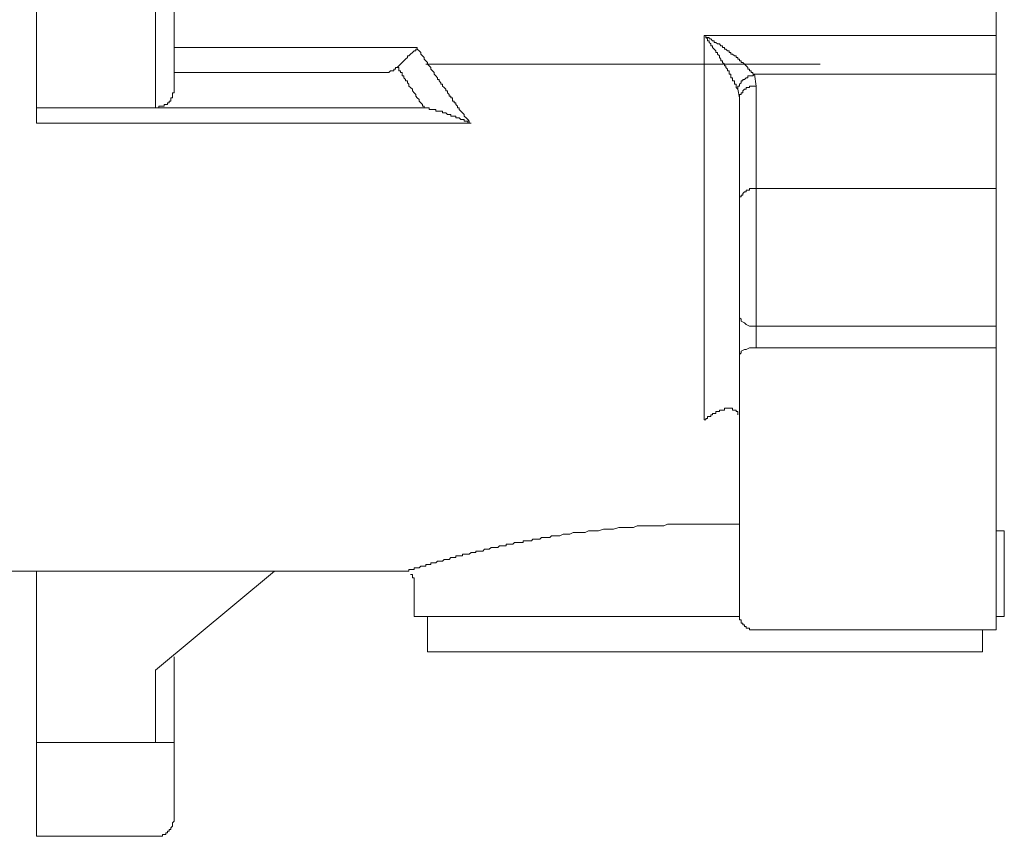
# Model space of a CAD drawing. Units: inches. Extents: x -23 to 1154, y -602 to 241.
# Drawn here: x 801 to 859, y -78 to -31 of the extents above; entities that cross this region are included whole.
import ezdxf

# ---------------------------------------------------------------- set-up
doc = ezdxf.new("R2010")
doc.units = ezdxf.units.IN
doc.header["$MEASUREMENT"] = 0
doc.layers.add('图层 1', color=7, linetype='Continuous')

msp = doc.modelspace()

# ---------------------------------------------------------------- linework, layer by layer
at = {"layer": '图层 1', "color": 7, "lineweight": 9}
for points in [[(858.269, -10.836), (858.269, -31.541)], [(802.443, -35.745), (802.443, -24.706)], [(809.376, -35.745), (809.376, -24.706)], [(810.45, -25.682), (810.45, -34.666)], [(841.284, -31.541), (858.269, -31.541)], [(841.284, -53.907), (841.284, -31.541)], [(841.284, -31.541), (841.382, -31.541), (841.382, -31.644), (841.479, -31.644), (841.577, -31.644), (841.577, -31.736), (841.675, -31.736), (841.772, -31.844), (841.87, -31.844), (841.87, -31.937), (841.967, -31.937), (842.065, -32.029), (842.172, -32.029), (842.26, -32.127), (842.358, -32.127), (842.358, -32.234), (842.465, -32.234), (842.465, -32.322), (842.553, -32.322), (842.651, -32.425), (842.749, -32.425), (842.749, -32.522), (842.846, -32.522), (842.846, -32.62), (842.944, -32.62), (843.051, -32.713), (843.139, -32.713), (843.139, -32.815), (843.237, -32.815), (843.237, -32.913), (843.334, -32.913), (843.334, -33.011), (843.432, -33.011), (843.432, -33.103), (843.53, -33.103), (843.627, -33.211), (843.725, -33.308), (843.823, -33.396), (843.823, -33.499), (843.93, -33.499), (843.93, -33.597), (844.018, -33.597), (844.018, -33.694), (844.116, -33.694), (844.116, -33.792), (844.213, -33.792)], [(843.237, -34.666), (843.139, -34.568), (843.139, -34.475), (843.139, -34.373), (843.051, -34.373), (843.051, -34.285), (843.051, -34.182), (842.944, -34.182), (842.944, -34.09), (842.944, -33.992), (842.846, -33.992), (842.846, -33.889), (842.846, -33.792), (842.749, -33.792), (842.749, -33.694), (842.749, -33.597), (842.651, -33.597), (842.651, -33.499), (842.553, -33.396), (842.553, -33.308), (842.465, -33.308), (842.465, -33.211), (842.358, -33.103), (842.358, -33.011), (842.26, -33.011), (842.26, -32.913), (842.172, -32.815), (842.172, -32.713), (842.065, -32.62), (842.065, -32.522), (841.967, -32.522), (841.967, -32.425), (841.87, -32.322), (841.772, -32.234), (841.772, -32.127), (841.675, -32.127), (841.675, -32.029), (841.577, -31.937), (841.577, -31.844), (841.479, -31.844), (841.479, -31.736), (841.382, -31.644), (841.382, -31.541), (841.284, -31.541)], [(858.269, -31.541), (858.269, -33.792)], [(810.45, -32.234), (824.599, -32.234)], [(824.599, -32.234), (824.599, -32.322), (824.506, -32.322), (824.506, -32.425), (824.409, -32.425), (824.311, -32.522), (824.203, -32.62), (824.111, -32.713), (824.018, -32.713), (824.018, -32.815), (823.915, -32.913), (823.823, -33.011), (823.72, -33.103), (823.627, -33.211), (823.525, -33.308), (823.432, -33.396)], [(824.599, -32.234), (824.599, -32.322), (824.697, -32.425), (824.794, -32.522), (824.794, -32.62), (824.892, -32.713), (824.99, -32.815), (824.99, -32.913), (825.087, -33.011), (825.185, -33.103), (825.185, -33.211), (825.282, -33.308), (825.385, -33.396), (825.385, -33.499), (825.478, -33.597), (825.575, -33.694), (825.575, -33.792), (825.673, -33.889), (825.776, -33.992), (825.776, -34.09), (825.868, -34.09), (825.868, -34.182), (825.966, -34.285), (825.966, -34.373), (826.064, -34.373), (826.064, -34.475), (826.161, -34.568), (826.259, -34.666), (826.259, -34.763), (826.357, -34.763), (826.357, -34.866), (826.454, -34.964), (826.454, -35.066), (826.552, -35.066), (826.552, -35.159), (826.649, -35.159), (826.649, -35.256), (826.649, -35.349), (826.742, -35.349), (826.742, -35.452), (826.845, -35.452), (826.845, -35.549), (826.942, -35.647), (826.942, -35.745), (827.04, -35.745), (827.04, -35.842), (827.138, -35.94), (827.235, -36.043), (827.323, -36.14), (827.323, -36.228), (827.431, -36.335), (827.528, -36.428), (827.621, -36.521), (827.621, -36.628), (827.724, -36.628)], [(825.087, -33.211), (848.026, -33.211)], [(822.548, -33.694), (810.45, -33.694)], [(822.548, -33.694), (822.646, -33.694), (822.744, -33.694), (822.841, -33.694), (822.939, -33.694), (823.037, -33.597), (823.134, -33.597), (823.232, -33.597), (823.232, -33.499), (823.33, -33.499), (823.33, -33.396), (823.432, -33.396)], [(823.432, -33.396), (823.525, -33.396), (823.525, -33.499), (823.525, -33.597), (823.627, -33.597), (823.627, -33.694), (823.72, -33.694), (823.72, -33.792), (823.72, -33.889), (823.823, -33.889), (823.823, -33.992), (823.915, -34.09), (823.915, -34.182), (824.018, -34.182), (824.018, -34.285), (824.111, -34.373), (824.111, -34.475), (824.203, -34.568), (824.311, -34.666), (824.311, -34.763), (824.409, -34.866), (824.506, -34.964), (824.506, -35.066), (824.599, -35.159), (824.697, -35.256), (824.697, -35.349), (824.794, -35.452), (824.892, -35.549), (824.892, -35.647), (824.99, -35.647), (824.99, -35.745)], [(844.213, -33.792), (844.116, -33.889), (844.018, -33.889), (843.93, -33.889), (843.823, -33.889), (843.823, -33.992), (843.725, -33.992), (843.627, -34.09), (843.53, -34.09), (843.53, -34.182), (843.432, -34.182), (843.432, -34.285), (843.334, -34.373), (843.334, -34.475), (843.237, -34.475), (843.237, -34.568), (843.237, -34.666)], [(844.213, -33.792), (844.311, -34.475)], [(858.269, -33.792), (844.213, -33.792)], [(858.269, -40.432), (858.269, -33.792)], [(809.376, -35.745), (809.474, -35.745), (809.567, -35.745), (809.567, -35.647), (809.669, -35.647), (809.767, -35.647), (809.864, -35.647), (809.864, -35.549), (809.962, -35.549), (810.06, -35.549), (810.06, -35.452), (810.157, -35.452), (810.157, -35.349), (810.255, -35.349), (810.255, -35.256), (810.255, -35.159), (810.353, -35.159), (810.353, -35.066), (810.353, -34.964), (810.353, -34.866), (810.45, -34.866), (810.45, -34.763), (810.45, -34.666)], [(843.334, -35.159), (843.237, -34.666)], [(844.311, -34.475), (844.213, -34.475), (844.116, -34.475), (844.018, -34.475), (843.93, -34.475), (843.93, -34.568), (843.823, -34.568), (843.725, -34.568), (843.725, -34.666), (843.627, -34.666), (843.53, -34.763), (843.53, -34.866), (843.432, -34.866), (843.432, -34.964), (843.334, -34.964), (843.334, -35.066), (843.334, -35.159)], [(844.311, -34.475), (844.311, -40.432)], [(843.334, -41.115), (843.334, -35.159)], [(809.376, -35.745), (802.443, -35.745)], [(802.443, -36.628), (802.443, -35.745)], [(824.599, -35.745), (809.376, -35.745)], [(824.99, -35.745), (824.892, -35.745), (824.794, -35.745), (824.697, -35.745), (824.599, -35.745)], [(824.99, -35.745), (825.087, -35.745), (825.185, -35.745), (825.282, -35.745), (825.282, -35.842), (825.385, -35.842), (825.478, -35.842), (825.575, -35.842), (825.673, -35.842), (825.673, -35.94), (825.776, -35.94), (825.868, -35.94), (825.966, -35.94), (826.064, -35.94), (826.064, -36.043), (826.161, -36.043), (826.259, -36.043), (826.357, -36.14), (826.454, -36.14), (826.552, -36.14), (826.552, -36.228), (826.649, -36.228), (826.742, -36.228), (826.845, -36.228), (826.845, -36.335), (826.942, -36.335), (827.04, -36.335), (827.138, -36.428), (827.235, -36.428), (827.323, -36.428), (827.323, -36.521), (827.431, -36.521), (827.528, -36.521), (827.528, -36.628), (827.621, -36.628), (827.724, -36.628)], [(827.724, -36.628), (802.443, -36.628)], [(844.311, -40.432), (844.213, -40.432), (844.116, -40.432), (844.018, -40.432), (843.93, -40.432), (843.93, -40.529), (843.823, -40.529), (843.725, -40.529), (843.725, -40.627), (843.627, -40.627), (843.53, -40.729), (843.53, -40.822), (843.432, -40.822), (843.432, -40.925), (843.334, -40.925), (843.334, -41.017), (843.334, -41.115)], [(844.311, -40.432), (858.269, -40.432)], [(844.311, -40.432), (844.311, -48.443)], [(858.269, -48.443), (858.269, -40.432)], [(843.334, -47.853), (843.334, -41.115)], [(843.334, -47.853), (843.334, -47.955), (843.432, -48.048), (843.432, -48.15), (843.627, -48.248), (843.725, -48.346), (843.93, -48.443), (844.116, -48.443), (844.311, -48.443)], [(843.334, -47.853), (843.334, -50.206)], [(844.311, -48.443), (858.269, -48.443)], [(844.311, -49.708), (844.311, -48.443)], [(858.269, -48.443), (858.269, -49.708)], [(843.334, -50.206), (843.334, -50.098), (843.432, -50.001), (843.432, -49.908), (843.627, -49.805), (843.725, -49.805), (843.93, -49.708), (844.116, -49.708), (844.311, -49.708)], [(858.269, -49.708), (844.311, -49.708)], [(858.269, -66.112), (858.269, -49.708)], [(843.334, -65.145), (843.334, -50.206)], [(841.284, -53.907), (841.382, -53.907), (841.382, -53.819), (841.479, -53.819), (841.479, -53.711), (841.577, -53.711), (841.675, -53.711), (841.675, -53.609), (841.772, -53.609), (841.772, -53.526), (841.87, -53.526), (841.967, -53.526), (841.967, -53.418), (842.065, -53.418), (842.172, -53.418), (842.172, -53.326), (842.26, -53.326), (842.358, -53.326), (842.465, -53.326), (842.465, -53.228), (842.553, -53.228), (842.651, -53.228), (842.749, -53.228), (842.846, -53.228), (842.944, -53.228), (842.944, -53.326), (843.051, -53.326), (843.139, -53.326), (843.139, -53.418), (843.237, -53.418), (843.237, -53.526), (843.237, -53.609)], [(858.269, -60.351), (858.748, -60.351)], [(858.748, -60.351), (858.748, -65.341)], [(774.537, -62.695), (823.915, -62.695)], [(802.443, -72.669), (802.443, -62.695)], [(816.299, -62.695), (809.376, -68.456)], [(824.203, -62.895), (824.311, -62.895), (824.311, -62.987), (824.311, -63.095), (824.409, -63.095), (824.409, -63.183)], [(824.409, -63.183), (824.409, -65.341)], [(843.334, -65.145), (843.334, -65.238), (843.334, -65.341), (843.334, -65.438), (843.334, -65.536), (843.432, -65.536), (843.432, -65.624), (843.432, -65.726), (843.53, -65.726), (843.53, -65.819), (843.627, -65.819), (843.627, -65.927), (843.725, -65.927), (843.725, -66.019), (843.823, -66.019), (843.93, -66.019), (843.93, -66.112), (844.018, -66.112), (844.116, -66.112), (844.213, -66.112), (844.311, -66.112)], [(824.409, -65.341), (843.334, -65.341)], [(825.185, -65.341), (825.185, -67.391)], [(858.269, -65.341), (858.748, -65.341)], [(844.311, -66.112), (858.269, -66.112)], [(857.488, -67.391), (857.488, -66.112)], [(825.185, -67.391), (857.488, -67.391)], [(810.45, -67.679), (810.45, -72.669)], [(809.376, -72.669), (809.376, -68.456)], [(809.376, -72.669), (802.443, -72.669)], [(802.443, -78.132), (802.443, -72.669)], [(809.376, -72.669), (810.45, -72.669)], [(810.45, -72.669), (810.45, -77.151)], [(809.376, -78.132), (809.474, -78.132), (809.567, -78.132), (809.669, -78.132), (809.767, -78.132), (809.767, -78.025), (809.864, -78.025), (809.962, -78.025), (809.962, -77.937), (810.06, -77.937), (810.06, -77.839), (810.157, -77.839), (810.157, -77.737), (810.255, -77.737), (810.255, -77.644), (810.353, -77.546), (810.353, -77.449), (810.353, -77.351), (810.45, -77.248), (810.45, -77.151)], [(802.443, -78.132), (809.376, -78.132)]]:
    msp.add_lwpolyline(points, dxfattribs=at)
msp.add_open_spline([(823.915, -62.695), (823.915, -62.695), (823.823, -62.695), (823.823, -62.695), (823.823, -62.695), (823.915, -62.695), (823.915, -62.695), (823.915, -62.695), (824.018, -62.695), (824.018, -62.695), (824.018, -62.695), (824.111, -62.695), (824.111, -62.695), (824.111, -62.695), (824.111, -62.607), (824.111, -62.607), (824.111, -62.607), (824.203, -62.607), (824.203, -62.607), (824.203, -62.607), (824.311, -62.607), (824.311, -62.607), (824.311, -62.607), (824.409, -62.607), (824.409, -62.607), (824.409, -62.607), (824.409, -62.504), (824.409, -62.504), (824.409, -62.504), (824.506, -62.504), (824.506, -62.504), (824.506, -62.504), (824.599, -62.504), (824.599, -62.504), (824.599, -62.504), (824.697, -62.504), (824.697, -62.504), (824.697, -62.504), (824.794, -62.411), (824.794, -62.411), (824.794, -62.411), (824.892, -62.411), (824.892, -62.411), (824.892, -62.411), (824.99, -62.411), (824.99, -62.411), (824.99, -62.411), (825.087, -62.411), (825.087, -62.411), (825.087, -62.411), (825.087, -62.309), (825.087, -62.309), (825.087, -62.309), (825.185, -62.309), (825.185, -62.309), (825.185, -62.309), (825.282, -62.309), (825.282, -62.309), (825.282, -62.309), (825.385, -62.309), (825.385, -62.309), (825.385, -62.309), (825.385, -62.211), (825.385, -62.211), (825.385, -62.211), (825.478, -62.211), (825.478, -62.211), (825.478, -62.211), (825.575, -62.211), (825.575, -62.211), (825.575, -62.211), (825.673, -62.211), (825.673, -62.211), (825.673, -62.211), (825.776, -62.114), (825.776, -62.114), (825.776, -62.114), (825.868, -62.114), (825.868, -62.114), (825.868, -62.114), (825.966, -62.114), (825.966, -62.114), (825.966, -62.114), (826.064, -62.114), (826.064, -62.114), (826.064, -62.114), (826.161, -62.016), (826.161, -62.016), (826.161, -62.016), (826.259, -62.016), (826.259, -62.016), (826.259, -62.016), (826.357, -62.016), (826.357, -62.016), (826.357, -62.016), (826.454, -62.016), (826.454, -62.016), (826.454, -62.016), (826.552, -61.913), (826.552, -61.913), (826.552, -61.913), (826.649, -61.913), (826.649, -61.913), (826.649, -61.913), (826.742, -61.913), (826.742, -61.913), (826.742, -61.913), (826.845, -61.913), (826.845, -61.913), (826.845, -61.913), (826.845, -61.821), (826.845, -61.821), (826.845, -61.821), (826.942, -61.821), (826.942, -61.821), (826.942, -61.821), (827.04, -61.821), (827.04, -61.821), (827.04, -61.821), (827.138, -61.821), (827.138, -61.821), (827.138, -61.821), (827.235, -61.821), (827.235, -61.821), (827.235, -61.821), (827.235, -61.718), (827.235, -61.718), (827.235, -61.718), (827.323, -61.718), (827.323, -61.718), (827.323, -61.718), (827.431, -61.718), (827.431, -61.718), (827.431, -61.718), (827.528, -61.718), (827.528, -61.718), (827.528, -61.718), (827.621, -61.718), (827.621, -61.718), (827.621, -61.718), (827.724, -61.625), (827.724, -61.625), (827.724, -61.625), (827.821, -61.625), (827.821, -61.625), (827.821, -61.625), (827.919, -61.625), (827.919, -61.625), (827.919, -61.625), (828.012, -61.625), (828.012, -61.625), (828.012, -61.625), (828.012, -61.533), (828.012, -61.533), (828.012, -61.533), (828.114, -61.533), (828.114, -61.533), (828.114, -61.533), (828.212, -61.533), (828.212, -61.533), (828.212, -61.533), (828.309, -61.533), (828.309, -61.533), (828.309, -61.533), (828.407, -61.533), (828.407, -61.533), (828.407, -61.533), (828.505, -61.43), (828.505, -61.43), (828.505, -61.43), (828.607, -61.43), (828.607, -61.43), (828.607, -61.43), (828.695, -61.43), (828.695, -61.43), (828.695, -61.43), (828.788, -61.43), (828.788, -61.43), (828.788, -61.43), (828.895, -61.328), (828.895, -61.328), (828.895, -61.328), (828.998, -61.328), (828.998, -61.328), (828.998, -61.328), (829.081, -61.328), (829.081, -61.328), (829.081, -61.328), (829.188, -61.328), (829.188, -61.328), (829.188, -61.328), (829.281, -61.328), (829.281, -61.328), (829.281, -61.328), (829.379, -61.235), (829.379, -61.235), (829.379, -61.235), (829.481, -61.235), (829.481, -61.235), (829.481, -61.235), (829.569, -61.235), (829.569, -61.235), (829.569, -61.235), (829.672, -61.235), (829.672, -61.235), (829.672, -61.235), (829.769, -61.235), (829.769, -61.235), (829.769, -61.235), (829.769, -61.132), (829.769, -61.132), (829.769, -61.132), (829.872, -61.132), (829.872, -61.132), (829.872, -61.132), (829.969, -61.132), (829.969, -61.132), (829.969, -61.132), (830.065, -61.132), (830.065, -61.132), (830.065, -61.132), (830.162, -61.132), (830.162, -61.132), (830.162, -61.132), (830.26, -61.035), (830.26, -61.035), (830.26, -61.035), (830.358, -61.035), (830.358, -61.035), (830.358, -61.035), (830.445, -61.035), (830.445, -61.035), (830.445, -61.035), (830.553, -61.035), (830.553, -61.035), (830.553, -61.035), (830.65, -61.035), (830.65, -61.035), (830.65, -61.035), (830.748, -61.035), (830.748, -61.035), (830.748, -61.035), (830.748, -60.942), (830.748, -60.942), (830.748, -60.942), (830.846, -60.942), (830.846, -60.942), (830.846, -60.942), (830.943, -60.942), (830.943, -60.942), (830.943, -60.942), (831.041, -60.942), (831.041, -60.942), (831.041, -60.942), (831.129, -60.942), (831.129, -60.942), (831.129, -60.942), (831.236, -60.942), (831.236, -60.942), (831.236, -60.942), (831.324, -60.849), (831.324, -60.849), (831.324, -60.849), (831.432, -60.849), (831.432, -60.849), (831.432, -60.849), (831.529, -60.849), (831.529, -60.849), (831.529, -60.849), (831.627, -60.849), (831.627, -60.849), (831.627, -60.849), (831.725, -60.849), (831.725, -60.849), (831.725, -60.849), (831.822, -60.751), (831.822, -60.751), (831.822, -60.751), (831.91, -60.751), (831.91, -60.751), (831.91, -60.751), (832.017, -60.751), (832.017, -60.751), (832.017, -60.751), (832.115, -60.751), (832.115, -60.751), (832.115, -60.751), (832.213, -60.751), (832.213, -60.751), (832.213, -60.751), (832.31, -60.751), (832.31, -60.751), (832.31, -60.751), (832.398, -60.644), (832.398, -60.644), (832.398, -60.644), (832.506, -60.644), (832.506, -60.644), (832.506, -60.644), (832.603, -60.644), (832.603, -60.644), (832.603, -60.644), (832.701, -60.644), (832.701, -60.644), (832.701, -60.644), (832.896, -60.644), (832.896, -60.644), (832.896, -60.644), (833.082, -60.551), (833.082, -60.551), (833.082, -60.551), (833.287, -60.551), (833.287, -60.551), (833.287, -60.551), (833.472, -60.551), (833.472, -60.551), (833.472, -60.551), (833.668, -60.458), (833.668, -60.458), (833.668, -60.458), (833.873, -60.458), (833.873, -60.458), (833.873, -60.458), (834.156, -60.458), (834.156, -60.458), (834.156, -60.458), (834.361, -60.458), (834.361, -60.458), (834.361, -60.458), (834.556, -60.351), (834.556, -60.351), (834.556, -60.351), (834.752, -60.351), (834.752, -60.351), (834.752, -60.351), (834.937, -60.351), (834.937, -60.351), (834.937, -60.351), (835.142, -60.351), (835.142, -60.351), (835.142, -60.351), (835.435, -60.258), (835.435, -60.258), (835.435, -60.258), (835.63, -60.258), (835.63, -60.258), (835.63, -60.258), (835.816, -60.258), (835.816, -60.258), (835.816, -60.258), (836.021, -60.258), (836.021, -60.258), (836.021, -60.258), (836.314, -60.166), (836.314, -60.166), (836.314, -60.166), (836.499, -60.166), (836.499, -60.166), (836.499, -60.166), (836.695, -60.166), (836.695, -60.166), (836.695, -60.166), (836.89, -60.166), (836.89, -60.166), (836.89, -60.166), (837.183, -60.166), (837.183, -60.166), (837.183, -60.166), (837.388, -60.058), (837.388, -60.058), (837.388, -60.058), (837.583, -60.058), (837.583, -60.058), (837.583, -60.058), (837.876, -60.058), (837.876, -60.058), (837.876, -60.058), (838.062, -60.058), (838.062, -60.058), (838.062, -60.058), (838.257, -60.058), (838.257, -60.058), (838.257, -60.058), (838.462, -60.058), (838.462, -60.058), (838.462, -60.058), (838.745, -60.058), (838.745, -60.058), (838.745, -60.058), (838.94, -60.058), (838.94, -60.058), (838.94, -60.058), (839.146, -59.965), (839.146, -59.965), (839.146, -59.965), (839.429, -59.965), (839.429, -59.965), (839.429, -59.965), (839.624, -59.965), (839.624, -59.965), (839.624, -59.965), (839.819, -59.965), (839.819, -59.965), (839.819, -59.965), (840.122, -59.965), (840.122, -59.965), (840.122, -59.965), (840.307, -59.965), (840.307, -59.965), (840.307, -59.965), (840.6, -59.965), (840.6, -59.965), (840.6, -59.965), (840.796, -59.965), (840.796, -59.965), (840.796, -59.965), (840.991, -59.965), (840.991, -59.965), (840.991, -59.965), (841.284, -59.965), (841.284, -59.965), (841.284, -59.965), (841.479, -59.965), (841.479, -59.965), (841.479, -59.965), (841.675, -59.965), (841.675, -59.965), (841.675, -59.965), (841.87, -59.965), (841.87, -59.965), (841.87, -59.965), (841.967, -59.965), (841.967, -59.965), (841.967, -59.965), (842.065, -59.965), (842.065, -59.965), (842.065, -59.965), (842.172, -59.965), (842.172, -59.965), (842.172, -59.965), (842.26, -59.965), (842.26, -59.965), (842.26, -59.965), (842.358, -59.965), (842.358, -59.965), (842.358, -59.965), (842.553, -59.965), (842.553, -59.965), (842.553, -59.965), (842.651, -59.965), (842.651, -59.965), (842.651, -59.965), (842.749, -59.965), (842.749, -59.965), (842.749, -59.965), (842.846, -59.965), (842.846, -59.965), (842.846, -59.965), (842.944, -59.965), (842.944, -59.965), (842.944, -59.965), (843.051, -59.965), (843.051, -59.965), (843.051, -59.965), (843.334, -59.965), (843.334, -59.965)], degree=3, knots=[0, 0, 0, 0, 1, 1, 1, 2, 2, 2, 3, 3, 3, 4, 4, 4, 5, 5, 5, 6, 6, 6, 7, 7, 7, 8, 8, 8, 9, 9, 9, 10, 10, 10, 11, 11, 11, 12, 12, 12, 13, 13, 13, 14, 14, 14, 15, 15, 15, 16, 16, 16, 17, 17, 17, 18, 18, 18, 19, 19, 19, 20, 20, 20, 21, 21, 21, 22, 22, 22, 23, 23, 23, 24, 24, 24, 25, 25, 25, 26, 26, 26, 27, 27, 27, 28, 28, 28, 29, 29, 29, 30, 30, 30, 31, 31, 31, 32, 32, 32, 33, 33, 33, 34, 34, 34, 35, 35, 35, 36, 36, 36, 37, 37, 37, 38, 38, 38, 39, 39, 39, 40, 40, 40, 41, 41, 41, 42, 42, 42, 43, 43, 43, 44, 44, 44, 45, 45, 45, 46, 46, 46, 47, 47, 47, 48, 48, 48, 49, 49, 49, 50, 50, 50, 51, 51, 51, 52, 52, 52, 53, 53, 53, 54, 54, 54, 55, 55, 55, 56, 56, 56, 57, 57, 57, 58, 58, 58, 59, 59, 59, 60, 60, 60, 61, 61, 61, 62, 62, 62, 63, 63, 63, 64, 64, 64, 65, 65, 65, 66, 66, 66, 67, 67, 67, 68, 68, 68, 69, 69, 69, 70, 70, 70, 71, 71, 71, 72, 72, 72, 73, 73, 73, 74, 74, 74, 75, 75, 75, 76, 76, 76, 77, 77, 77, 78, 78, 78, 79, 79, 79, 80, 80, 80, 81, 81, 81, 82, 82, 82, 83, 83, 83, 84, 84, 84, 85, 85, 85, 86, 86, 86, 87, 87, 87, 88, 88, 88, 89, 89, 89, 90, 90, 90, 91, 91, 91, 92, 92, 92, 93, 93, 93, 94, 94, 94, 95, 95, 95, 96, 96, 96, 97, 97, 97, 98, 98, 98, 99, 99, 99, 100, 100, 100, 101, 101, 101, 102, 102, 102, 103, 103, 103, 104, 104, 104, 105, 105, 105, 106, 106, 106, 107, 107, 107, 108, 108, 108, 109, 109, 109, 110, 110, 110, 111, 111, 111, 112, 112, 112, 113, 113, 113, 114, 114, 114, 115, 115, 115, 116, 116, 116, 117, 117, 117, 118, 118, 118, 119, 119, 119, 120, 120, 120, 121, 121, 121, 122, 122, 122, 123, 123, 123, 124, 124, 124, 125, 125, 125, 126, 126, 126, 127, 127, 127, 128, 128, 128, 129, 129, 129, 130, 130, 130, 131, 131, 131, 132, 132, 132, 133, 133, 133, 134, 134, 134, 135, 135, 135, 136, 136, 136, 137, 137, 137, 138, 138, 138, 139, 139, 139, 140, 140, 140, 141, 141, 141, 142, 142, 142, 143, 143, 143, 144, 144, 144, 145, 145, 145, 146, 146, 146, 147, 147, 147, 148, 148, 148, 149, 149, 149, 150, 150, 150, 151, 151, 151, 152, 152, 152, 153, 153, 153, 154, 154, 154, 155, 155, 155, 155], dxfattribs=at)

doc.saveas('drawing.dxf')
